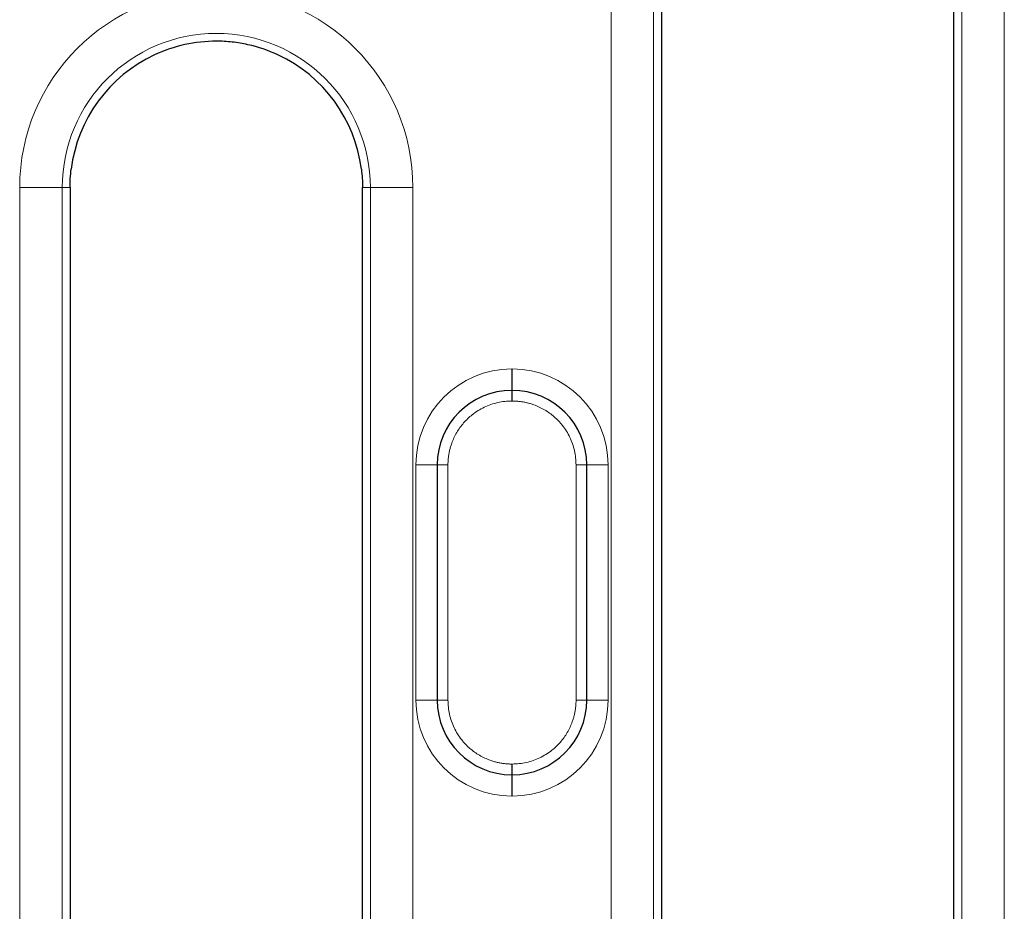
# Model space of a CAD drawing. Units: millimetres. Extents: x 0 to 420, y 0 to 297.
# Drawn here: x 298 to 321, y 132 to 153 of the extents above; entities that cross this region are included whole.
import ezdxf

# ---------------------------------------------------------------- set-up
doc = ezdxf.new("R2010")
doc.units = ezdxf.units.MM

msp = doc.modelspace()

# ---------------------------------------------------------------- linework, layer by layer
at = {"color": 8, "linetype": 'Continuous', "lineweight": 18}
for p, q in [((311.4693, 123.5096), (311.4693, 155.1596)), ((312.4655, 123.5096), (312.4655, 155.1596)), ((319.6807, 155.1596), (319.6807, 123.5096)), ((320.6769, 155.1596), (320.6769, 123.5096)), ((297.6193, 123.5096), (297.6193, 148.6596)), ((297.6193, 148.6596), (298.6155, 148.6596)), ((298.6155, 123.5096), (298.6155, 148.6596)), ((298.7981, 148.6596), (298.6155, 148.6596)), ((305.6481, 148.6596), (305.8307, 148.6596)), ((305.8307, 148.6596), (305.8307, 123.5096)), ((306.8269, 148.6596), (305.8307, 148.6596)), ((306.8269, 148.6596), (306.8269, 123.5096)), ((309.1431, 144.4096), (309.1431, 143.9096)), ((309.1431, 144.4096), (309.1531, 144.4096)), ((309.1531, 143.9096), (309.1531, 144.4096)), ((309.1431, 143.6596), (309.1431, 143.9096)), ((309.1531, 143.9096), (309.1531, 143.6596)), ((309.1431, 143.6596), (309.1531, 143.6596)), ((306.8981, 142.1646), (307.3981, 142.1646)), ((306.8981, 136.6546), (306.8981, 142.1646)), ((307.6481, 142.1646), (307.3981, 142.1646)), ((307.6481, 136.6546), (307.6481, 142.1646)), ((310.8981, 142.1646), (310.6481, 142.1646)), ((310.6481, 142.1646), (310.6481, 136.6546)), ((310.8981, 142.1646), (311.3981, 142.1646)), ((311.3981, 142.1646), (311.3981, 136.6546)), ((307.3981, 136.6546), (306.8981, 136.6546)), ((307.3981, 136.6546), (307.6481, 136.6546)), ((310.8981, 136.6546), (310.6481, 136.6546)), ((310.8981, 136.6546), (311.3981, 136.6546)), ((309.1431, 134.9096), (309.1431, 135.1596)), ((309.1531, 135.1596), (309.1431, 135.1596)), ((309.1531, 135.1596), (309.1531, 134.9096)), ((309.1431, 134.9096), (309.1431, 134.4096)), ((309.1531, 134.4096), (309.1531, 134.9096)), ((309.1531, 134.4096), (309.1431, 134.4096))]:
    msp.add_line(p, q, dxfattribs=at)
at = {"color": 7, "linetype": 'Continuous', "lineweight": 25}
for p, q in [((312.6481, 155.1596), (312.6481, 123.5096)), ((319.4981, 123.5096), (319.4981, 155.1596)), ((298.7981, 148.6596), (298.7981, 123.5096)), ((305.6481, 123.5096), (305.6481, 148.6596)), ((309.1531, 143.9096), (309.1431, 143.9096)), ((307.3981, 142.1646), (307.3981, 136.6546)), ((310.8981, 136.6546), (310.8981, 142.1646)), ((309.1431, 134.9096), (309.1531, 134.9096))]:
    msp.add_line(p, q, dxfattribs=at)
at = {"color": 8, "linetype": 'Continuous', "lineweight": 18}
for centre, radius, start, end in [((302.2231, 148.6596), 4.6038, 0, 180), ((302.2231, 148.6596), 3.6076, 0, 180), ((309.1431, 142.1646), 2.245, 90, 180), ((309.1531, 142.1646), 2.245, 0, 90), ((309.1431, 136.6546), 2.245, 180, 270), ((309.1531, 136.6546), 2.245, 270, 0)]:
    msp.add_arc(centre, radius, start, end, dxfattribs=at)
at = {"color": 7, "linetype": 'Continuous', "lineweight": 25}
for centre, radius, start, end in [((302.2231, 148.6596), 3.425, 114.94194, 172.82839), ((302.2231, 148.6596), 3.425, 7.17161, 65.05806), ((309.1431, 142.1646), 1.745, 90, 180), ((309.1531, 142.1646), 1.745, 0, 90), ((309.1431, 136.6546), 1.745, 180, 270), ((309.1531, 136.6546), 1.745, 270, 360)]:
    msp.add_arc(centre, radius, start, end, dxfattribs=at)
msp.add_open_spline([(303.6674, 151.7652), (303.4404, 151.8708), (303.2057, 151.95), (302.8421, 152.0305), (302.7183, 152.0509), (302.4706, 152.0779), (302.347, 152.0846), (301.9766, 152.0846), (301.7293, 152.058), (301.2413, 151.9504), (301.0058, 151.8708), (300.7788, 151.7652)], degree=3, knots=[0, 0, 0, 0, 0.25, 0.25, 0.375, 0.375, 0.5, 0.5, 0.75, 0.75, 1, 1, 1, 1], dxfattribs=at)
for points in [[(298.7981, 148.6596), (298.7981, 148.8025), (298.8071, 148.9454), (298.8249, 149.0872)], [(305.6213, 149.0872), (305.6392, 148.9454), (305.6481, 148.8025), (305.6481, 148.6596)]]:
    msp.add_open_spline(points, degree=3, dxfattribs=at)
at = {"color": 8, "linetype": 'Continuous', "lineweight": 18}
for points, knots in [([(307.6481, 142.1646), (307.6486, 142.1932), (307.6496, 142.2504), (307.6572, 142.3359), (307.6694, 142.4209), (307.6866, 142.505), (307.7085, 142.588), (307.7549, 142.7305), (307.846, 142.9254), (308.009, 143.1522), (308.1843, 143.3193), (308.3512, 143.4366), (308.4975, 143.5167), (308.6518, 143.5801), (308.8121, 143.6256), (308.9766, 143.6543), (309.0876, 143.6579), (309.1431, 143.6596)], [0, 0, 0, 0, 0.0365583, 0.0731161, 0.1096737, 0.1462313, 0.1827893, 0.2193479, 0.3377091, 0.4560772, 0.5744499, 0.6453781, 0.7163063, 0.7872334, 0.8581586, 0.9290811, 1, 1, 1, 1]), ([(309.1531, 143.6596), (309.1817, 143.6591), (309.2389, 143.6582), (309.3244, 143.6505), (309.4094, 143.6383), (309.4935, 143.6212), (309.5765, 143.5993), (309.719, 143.5528), (309.9139, 143.4617), (310.1407, 143.2987), (310.3078, 143.1234), (310.4251, 142.9566), (310.5052, 142.8103), (310.5686, 142.656), (310.6141, 142.4956), (310.6429, 142.3311), (310.6464, 142.2201), (310.6481, 142.1646)], [0, 0, 0, 0, 0.0365583, 0.0731161, 0.1096737, 0.1462313, 0.1827893, 0.2193479, 0.3377091, 0.4560772, 0.5744499, 0.6453781, 0.7163063, 0.7872334, 0.8581586, 0.9290811, 1, 1, 1, 1]), ([(309.1431, 135.1596), (309.1145, 135.1601), (309.0573, 135.1611), (308.9718, 135.1687), (308.8868, 135.1809), (308.8027, 135.1981), (308.7197, 135.22), (308.5773, 135.2664), (308.3823, 135.3575), (308.1555, 135.5205), (307.9884, 135.6958), (307.8712, 135.8627), (307.7911, 136.009), (307.7276, 136.1633), (307.6821, 136.3236), (307.6534, 136.4881), (307.6499, 136.5991), (307.6481, 136.6546)], [0, 0, 0, 0, 0.03655828, 0.07311609, 0.10967368, 0.14623134, 0.18278931, 0.21934787, 0.3377091, 0.45607718, 0.57444992, 0.64537814, 0.71630625, 0.78723338, 0.85815864, 0.92908114, 1, 1, 1, 1]), ([(310.6481, 136.6546), (310.6476, 136.626), (310.6467, 136.5688), (310.639, 136.4833), (310.6268, 136.3983), (310.6097, 136.3142), (310.5878, 136.2312), (310.5413, 136.0888), (310.4502, 135.8938), (310.2872, 135.667), (310.1119, 135.4999), (309.9451, 135.3827), (309.7988, 135.3026), (309.6445, 135.2391), (309.4841, 135.1936), (309.3196, 135.1649), (309.2086, 135.1614), (309.1531, 135.1596)], [0, 0, 0, 0, 0.0365583, 0.0731161, 0.1096737, 0.1462313, 0.1827893, 0.2193479, 0.3377091, 0.4560772, 0.57445, 0.6453782, 0.7163063, 0.7872334, 0.8581586, 0.9290811, 1, 1, 1, 1])]:
    msp.add_open_spline(points, degree=3, knots=knots, dxfattribs=at)

doc.saveas('drawing.dxf')
